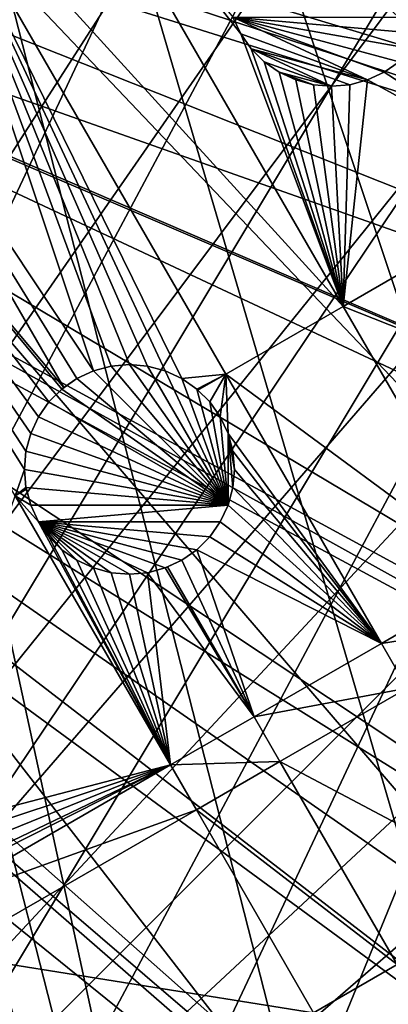
# Model space of a CAD drawing. Extents: x -110 to 110, y -110 to 451.
# Drawn here: x 55 to 67, y -52 to -19 of the extents above; entities that cross this region are included whole.
import ezdxf

# ---------------------------------------------------------------- set-up
doc = ezdxf.new("R2010")
doc.units = 0
doc.header["$MEASUREMENT"] = 0
for name, color, linetype in [('L2', 7, 'Continuous'), ('L3', 7, 'Continuous'), ('L5', 7, 'Continuous')]:
    doc.layers.add(name, color=color, linetype=linetype)

msp = doc.modelspace()

# ---------------------------------------------------------------- linework, layer by layer
at = {"layer": 'L2', "color": 250}
for points in [[(0.039275, -108.0519, 13.35), (51.74931, 94.85373, 13.35), (58.38424, 90.9203, 13.35)], [(58.38424, 90.9203, 13.35), (64.72167, 86.52356, 13.35), (0.039275, -108.0519, 13.35)], [(0.039275, -108.0519, 13.35), (64.72167, 86.52356, 13.35), (70.72929, 81.68592, 13.35)], [(70.72929, 81.68592, 13.35), (76.37648, 76.43203, 13.35), (0.039275, -108.0519, 13.35)], [(0.039275, -108.0519, 13.35), (76.37648, 76.43203, 13.35), (81.63448, 70.78865, 13.35)], [(0.039275, -108.0519, 13.35), (81.63448, 70.78865, 13.35), (86.47649, 64.78455, 13.35)], [(86.47649, 64.78455, 13.35), (90.87783, 58.45032, 13.35), (0.039275, -108.0519, 13.35)], [(0.039275, -108.0519, 13.35), (90.87783, 58.45032, 13.35), (94.81609, 51.81825, 13.35)], [(0.039275, -108.0519, 13.35), (94.81609, 51.81825, 13.35), (98.27118, 44.92212, 13.35)], [(98.27118, 44.92212, 13.35), (101.2255, 37.79708, 13.35), (0.039275, -108.0519, 13.35)], [(0.039275, -108.0519, 13.35), (101.2255, 37.79708, 13.35), (103.664, 30.47943, 13.35)], [(0.039275, -108.0519, 13.35), (103.664, 30.47943, 13.35), (105.5743, 23.00647, 13.35)], [(105.5743, 23.00647, 13.35), (106.9465, 15.41627, 13.35), (0.039275, -108.0519, 13.35)], [(0.039275, -108.0519, 13.35), (106.9465, 15.41627, 13.35), (107.7738, 7.747511, 13.35)], [(107.7738, 7.747511, 13.35), (108.0519, 0.039275, 13.35), (0.039275, -108.0519, 13.35)], [(0.039275, -108.0519, 13.35), (108.0519, 0.039275, 13.35), (107.7794, -7.669162, 13.35)], [(29.56101, -6.075053, 20.93463), (105.2453, -21.62939, 16.11346), (29.97421, -4.047919, 20.93463)], [(29.97421, -4.047919, 20.93463), (105.2453, -21.62939, 16.11346), (106.3809, -15.35469, 16.11346)], [(29.16723, -8.006972, 20.93463), (105.0145, -22.90469, 16.11346), (29.56101, -6.075053, 20.93463)], [(29.56101, -6.075053, 20.93463), (105.0145, -22.90469, 16.11346), (105.2453, -21.62939, 16.11346)], [(0.039275, -108.0519, 13.35), (107.7794, -7.669162, 13.35), (106.9577, -15.33852, 13.35)], [(28.80888, -9.037131, 20.93463), (102.5053, -32.16029, 16.11346), (29.16723, -8.006972, 20.93463)], [(102.5053, -32.16029, 16.11346), (103.1129, -30.33799, 16.11346), (29.16723, -8.006972, 20.93463)], [(29.16723, -8.006972, 20.93463), (103.1129, -30.33799, 16.11346), (105.0145, -22.90469, 16.11346)], [(27.83976, -11.82314, 20.93463), (100.6859, -37.61668, 16.11346), (28.80888, -9.037131, 20.93463)], [(28.80888, -9.037131, 20.93463), (100.6859, -37.61668, 16.11346), (102.5053, -32.16029, 16.11346)], [(27.78848, -11.92447, 20.93463), (98.71671, -42.36348, 16.11346), (27.83976, -11.82314, 20.93463)], [(27.83976, -11.82314, 20.93463), (98.71671, -42.36348, 16.11346), (100.6859, -37.61668, 16.11346)], [(26.40524, -14.65809, 20.93463), (94.30769, -51.5629, 16.11346), (27.78848, -11.92447, 20.93463)], [(94.30769, -51.5629, 16.11346), (97.74586, -44.70369, 16.11346), (27.78848, -11.92447, 20.93463)], [(27.78848, -11.92447, 20.93463), (97.74586, -44.70369, 16.11346), (98.71671, -42.36348, 16.11346)], [(26.01549, -15.42833, 20.93463), (93.95859, -52.15053, 16.11346), (26.40524, -14.65809, 20.93463)], [(26.40524, -14.65809, 20.93463), (93.95859, -52.15053, 16.11346), (94.30769, -51.5629, 16.11346)], [(106.9577, -15.33852, 13.35), (7.747511, -107.7738, 13.35), (0.039275, -108.0519, 13.35)], [(106.9577, -15.33852, 13.35), (15.41627, -106.9465, 13.35), (7.747511, -107.7738, 13.35)], [(105.591, -22.92971, 13.35), (15.41627, -106.9465, 13.35), (106.9577, -15.33852, 13.35)], [(24.76983, -17.24079, 20.93463), (90.38895, -58.15936, 16.11346), (26.01549, -15.42833, 20.93463)], [(26.01549, -15.42833, 20.93463), (90.38895, -58.15936, 16.11346), (93.95859, -52.15053, 16.11346)], [(23.72697, -18.75819, 20.93463), (86.00961, -64.45945, 16.11346), (24.76983, -17.24079, 20.93463)], [(86.00961, -64.45945, 16.11346), (88.16219, -61.36275, 16.11346), (24.76983, -17.24079, 20.93463)], [(24.76983, -17.24079, 20.93463), (88.16219, -61.36275, 16.11346), (90.38895, -58.15936, 16.11346)], [(22.90739, -19.66336, 20.93463), (81.53959, -70.00019, 16.11346), (23.72697, -18.75819, 20.93463)], [(23.72697, -18.75819, 20.93463), (81.53959, -70.00019, 16.11346), (86.00961, -64.45945, 16.11346)], [(21.01504, -21.75332, 20.93463), (81.19198, -70.43107, 16.11346), (22.90739, -19.66336, 20.93463)], [(22.90739, -19.66336, 20.93463), (81.19198, -70.43107, 16.11346), (81.53959, -70.00019, 16.11346)], [(18.48805, -23.88738, 20.93463), (70.34218, -81.269, 16.11346), (20.82881, -21.91059, 20.93463)], [(20.82881, -21.91059, 20.93463), (74.01019, -77.8577, 16.11346), (21.01504, -21.75332, 20.93463)], [(20.82881, -21.91059, 20.93463), (70.34218, -81.269, 16.11346), (74.01019, -77.8577, 16.11346)], [(74.01019, -77.8577, 16.11346), (75.96061, -76.04378, 16.11346), (21.01504, -21.75332, 20.93463)], [(21.01504, -21.75332, 20.93463), (75.96061, -76.04378, 16.11346), (81.19198, -70.43107, 16.11346)], [(105.591, -22.92971, 13.35), (103.6861, -30.40406, 13.35), (15.41627, -106.9465, 13.35)], [(17.9281, -24.36025, 20.93463), (64.36529, -86.08009, 16.11346), (18.48805, -23.88738, 20.93463)], [(64.36529, -86.08009, 16.11346), (65.76046, -84.95704, 16.11346), (18.48805, -23.88738, 20.93463)], [(18.48805, -23.88738, 20.93463), (65.76046, -84.95704, 16.11346), (70.34218, -81.269, 16.11346)], [(15.96374, -25.61273, 20.93463), (58.06041, -90.45254, 16.11346), (17.9281, -24.36025, 20.93463)], [(17.9281, -24.36025, 20.93463), (58.06041, -90.45254, 16.11346), (64.36529, -86.08009, 16.11346)], [(51.45967, -94.36405, 16.11346), (56.8337, -91.17948, 16.11346), (15.96374, -25.61273, 20.93463)], [(15.96374, -25.61273, 20.93463), (56.8337, -91.17948, 16.11346), (58.06041, -90.45254, 16.11346)], [(15.41627, -106.9465, 13.35), (103.6861, -30.40406, 13.35), (101.253, -37.72348, 13.35)], [(15.41627, -106.9465, 13.35), (101.253, -37.72348, 13.35), (98.30381, -44.85067, 13.35)], [(98.30381, -44.85067, 13.35), (94.85373, -51.74931, 13.35), (15.41627, -106.9465, 13.35)]]:
    msp.add_3dface(points, dxfattribs=at)
at = {"layer": 'L3', "color": 250}
for points in [[(55.07699, 73.69211, 6), (47.3391, 78.88605, 6), (24.56097, -88.66092, 6)], [(55.07699, 73.69211, 6), (24.56097, -88.66092, 6), (62.24971, 67.74196, 6)], [(62.24971, 67.74196, 6), (24.56097, -88.66092, 6), (68.78366, 61.0967, 6)], [(24.56097, -88.66092, 6), (74.61181, 53.82451, 6), (68.78366, 61.0967, 6)], [(24.56097, -88.66092, 6), (79.67434, 46, 6), (74.61181, 53.82451, 6)], [(83.91929, 37.70347, 6), (79.67434, 46, 6), (24.56097, -88.66092, 6)], [(24.56097, -88.66092, 6), (87.30313, 29.02005, 6), (83.91929, 37.70347, 6)], [(24.56097, -88.66092, 6), (89.79112, 20.03885, 6), (87.30313, 29.02005, 6)], [(91.35773, 10.85202, 6), (89.79112, 20.03885, 6), (24.56097, -88.66092, 6)], [(91.35773, 10.85202, 6), (24.56097, -88.66092, 6), (33.40463, -85.72123, 6)], [(33.40463, -85.72123, 6), (41.90552, -81.90194, 6), (91.35773, 10.85202, 6)], [(91.35773, 10.85202, 6), (41.90552, -81.90194, 6), (49.9764, -77.24221, 6)], [(91.35773, 10.85202, 6), (49.9764, -77.24221, 6), (57.53445, -71.78988, 6)], [(57.53445, -71.78988, 6), (64.50212, -65.60089, 6), (91.35773, 10.85202, 6)], [(91.35773, 10.85202, 6), (64.50212, -65.60089, 6), (70.80791, -58.73873, 6)], [(67.22891, -3.476283, 3.5), (75.61914, -22.51948, 3.5), (65.27564, -4.604003, 3.5)], [(68.23108, -15.72029, 3.5), (65.27564, -4.604003, 3.5), (75.61914, -22.51948, 3.5)], [(51.32972, -12.65568, 3.5), (55.24279, -10.39647, 3.5), (65.5863, -28.31194, 3.5)], [(55.24279, -10.39647, 3.5), (61.91107, -18.66736, 3.5), (62.1689, -19.22029, 3.5)], [(55.24279, -10.39647, 3.5), (62.1689, -19.22029, 3.5), (65.5863, -28.31194, 3.5)], [(51.32972, -12.65568, 3.5), (57.25964, -30.46107, 3.5), (47.08535, -15.10617, 3.5)], [(59.06449, -30.30317, 3.5), (58.45672, -30.25, 3.5), (51.32972, -12.65568, 3.5)], [(58.45672, -30.25, 3.5), (57.84895, -30.30317, 3.5), (51.32972, -12.65568, 3.5)], [(51.32972, -12.65568, 3.5), (57.84895, -30.30317, 3.5), (57.25964, -30.46107, 3.5)], [(61.67322, -30.57116, 3.5), (60.20672, -30.71891, 3.5), (51.32972, -12.65568, 3.5)], [(51.32972, -12.65568, 3.5), (60.20672, -30.71891, 3.5), (59.65379, -30.46107, 3.5)], [(51.32972, -12.65568, 3.5), (59.65379, -30.46107, 3.5), (59.06449, -30.30317, 3.5)], [(51.32972, -12.65568, 3.5), (65.5863, -28.31194, 3.5), (61.67322, -30.57116, 3.5)], [(47.08535, -15.10617, 3.5), (56.27421, -31.02175, 3.5), (44.30038, -16.71407, 3.5)], [(47.08535, -15.10617, 3.5), (57.25964, -30.46107, 3.5), (56.70672, -30.71891, 3.5)], [(47.08535, -15.10617, 3.5), (56.70672, -30.71891, 3.5), (56.27421, -31.02175, 3.5)], [(44.30038, -16.71407, 3.5), (56.27421, -31.02175, 3.5), (56.20696, -31.06884, 3.5)], [(56.20696, -31.06884, 3.5), (55.77556, -31.50024, 3.5), (44.30038, -16.71407, 3.5)], [(44.30038, -16.71407, 3.5), (55.77556, -31.50024, 3.5), (55.42563, -32, 3.5)], [(44.30038, -16.71407, 3.5), (55.42563, -32, 3.5), (55.16779, -32.55293, 3.5)], [(55.16779, -32.55293, 3.5), (55.00989, -33.14223, 3.5), (44.30038, -16.71407, 3.5)], [(44.30038, -16.71407, 3.5), (55.00989, -33.14223, 3.5), (54.95672, -33.75, 3.5)], [(44.30038, -16.71407, 3.5), (54.95672, -33.75, 3.5), (54.64389, -34.62955, 3.5)], [(62.1689, -19.22029, -2), (62.1689, -19.22029, 3.5), (61.91107, -18.66736, 3.5)], [(62.1689, -19.22029, -2), (61.91107, -18.66736, 3.5), (61.91107, -18.66736, -2)], [(67.44975, -20.15144, -2), (61.91107, -18.66736, -2), (67.88115, -19.72004, -2)], [(67.88115, -19.72004, -2), (61.91107, -18.66736, -2), (68.23108, -19.22029, -2)], [(68.23108, -19.22029, -2), (61.91107, -18.66736, -2), (68.48892, -18.66736, -2)], [(67.44975, -20.15144, -2), (66.94999, -20.50138, -2), (61.91107, -18.66736, -2)], [(61.91107, -18.66736, -2), (66.94999, -20.50138, -2), (66.39706, -20.75921, -2)], [(61.91107, -18.66736, -2), (66.39706, -20.75921, -2), (62.1689, -19.22029, -2)], [(65.5863, -28.31194, 3.5), (62.1689, -19.22029, 3.5), (62.51884, -19.72004, 3.5)], [(62.51884, -19.72004, -2), (62.51884, -19.72004, 3.5), (62.1689, -19.22029, 3.5)], [(62.51884, -19.72004, -2), (62.1689, -19.22029, 3.5), (62.1689, -19.22029, -2)], [(62.1689, -19.22029, -2), (66.39706, -20.75921, -2), (62.51884, -19.72004, -2)], [(65.5863, -28.31194, 3.5), (62.51884, -19.72004, 3.5), (62.95024, -20.15144, 3.5)], [(62.95024, -20.15144, -2), (62.95024, -20.15144, 3.5), (62.51884, -19.72004, 3.5)], [(62.95024, -20.15144, -2), (62.51884, -19.72004, 3.5), (62.51884, -19.72004, -2)], [(66.39706, -20.75921, -2), (65.80776, -20.91711, -2), (62.51884, -19.72004, -2)], [(62.51884, -19.72004, -2), (65.80776, -20.91711, -2), (65.19999, -20.97029, -2)], [(62.51884, -19.72004, -2), (65.19999, -20.97029, -2), (62.95024, -20.15144, -2)], [(62.95024, -20.15144, 3.5), (63.44999, -20.50138, 3.5), (65.5863, -28.31194, 3.5)], [(63.44999, -20.50138, -2), (63.44999, -20.50138, 3.5), (62.95024, -20.15144, 3.5)], [(63.44999, -20.50138, -2), (62.95024, -20.15144, 3.5), (62.95024, -20.15144, -2)], [(62.95024, -20.15144, -2), (65.19999, -20.97029, -2), (63.44999, -20.50138, -2)], [(72.69961, -24.20507, 3.5), (66.94999, -20.50138, 3.5), (67.44975, -20.15144, 3.5)], [(67.44975, -20.15144, -2), (67.44975, -20.15144, 3.5), (66.94999, -20.50138, 3.5)], [(67.44975, -20.15144, -2), (66.94999, -20.50138, 3.5), (66.94999, -20.50138, -2)], [(65.5863, -28.31194, 3.5), (63.44999, -20.50138, 3.5), (64.00292, -20.75921, 3.5)], [(64.00292, -20.75921, -2), (64.00292, -20.75921, 3.5), (63.44999, -20.50138, 3.5)], [(64.00292, -20.75921, -2), (63.44999, -20.50138, 3.5), (63.44999, -20.50138, -2)], [(64.00292, -20.75921, -2), (63.44999, -20.50138, -2), (64.59222, -20.91711, -2)], [(64.59222, -20.91711, -2), (63.44999, -20.50138, -2), (65.19999, -20.97029, -2)], [(66.39706, -20.75921, 3.5), (66.94999, -20.50138, 3.5), (72.69961, -24.20507, 3.5)], [(66.94999, -20.50138, -2), (66.94999, -20.50138, 3.5), (66.39706, -20.75921, 3.5)], [(66.94999, -20.50138, -2), (66.39706, -20.75921, 3.5), (66.39706, -20.75921, -2)], [(65.5863, -28.31194, 3.5), (64.00292, -20.75921, 3.5), (64.59222, -20.91711, 3.5)], [(64.59222, -20.91711, -2), (64.59222, -20.91711, 3.5), (64.00292, -20.75921, 3.5)], [(64.59222, -20.91711, -2), (64.00292, -20.75921, 3.5), (64.00292, -20.75921, -2)], [(64.59222, -20.91711, 3.5), (65.19999, -20.97029, 3.5), (65.5863, -28.31194, 3.5)], [(65.19999, -20.97029, -2), (65.19999, -20.97029, 3.5), (64.59222, -20.91711, 3.5)], [(65.19999, -20.97029, -2), (64.59222, -20.91711, 3.5), (64.59222, -20.91711, -2)], [(65.5863, -28.31194, 3.5), (65.19999, -20.97029, 3.5), (65.80776, -20.91711, 3.5)], [(65.80776, -20.91711, -2), (65.80776, -20.91711, 3.5), (65.19999, -20.97029, 3.5)], [(65.80776, -20.91711, -2), (65.19999, -20.97029, 3.5), (65.19999, -20.97029, -2)], [(65.5863, -28.31194, 3.5), (65.80776, -20.91711, 3.5), (66.39706, -20.75921, 3.5)], [(66.39706, -20.75921, 3.5), (72.69961, -24.20507, 3.5), (65.5863, -28.31194, 3.5)], [(66.39706, -20.75921, -2), (66.39706, -20.75921, 3.5), (65.80776, -20.91711, 3.5)], [(66.39706, -20.75921, -2), (65.80776, -20.91711, 3.5), (65.80776, -20.91711, -2)], [(65.5863, -28.31194, 3.5), (72.69961, -24.20507, 3.5), (77.88543, -33.18718, 3.5)], [(61.67322, -30.57116, 3.5), (65.5863, -28.31194, 3.5), (70.77212, -37.29405, 3.5)], [(65.5863, -28.31194, 3.5), (77.88543, -33.18718, 3.5), (70.77212, -37.29405, 3.5)], [(56.70672, -30.71891, -2), (56.70672, -30.71891, 3.5), (57.25964, -30.46107, 3.5)], [(56.70672, -30.71891, -2), (57.25964, -30.46107, 3.5), (57.25964, -30.46107, -2)], [(61.74564, -34.94707, -2), (56.70672, -30.71891, -2), (57.25964, -30.46107, -2)], [(57.25964, -30.46107, -2), (57.25964, -30.46107, 3.5), (57.84895, -30.30317, 3.5)], [(57.25964, -30.46107, -2), (57.84895, -30.30317, 3.5), (57.84895, -30.30317, -2)], [(61.74564, -34.94707, -2), (57.25964, -30.46107, -2), (57.84895, -30.30317, -2)], [(57.84895, -30.30317, -2), (57.84895, -30.30317, 3.5), (58.45672, -30.25, 3.5)], [(57.84895, -30.30317, -2), (58.45672, -30.25, 3.5), (58.45672, -30.25, -2)], [(57.84895, -30.30317, -2), (58.45672, -30.25, -2), (61.74564, -34.94707, -2)], [(58.45672, -30.25, -2), (58.45672, -30.25, 3.5), (59.06449, -30.30317, 3.5)], [(58.45672, -30.25, -2), (59.06449, -30.30317, 3.5), (59.06449, -30.30317, -2)], [(61.74564, -34.94707, -2), (58.45672, -30.25, -2), (59.06449, -30.30317, -2)], [(59.06449, -30.30317, -2), (59.06449, -30.30317, 3.5), (59.65379, -30.46107, 3.5)], [(59.06449, -30.30317, -2), (59.65379, -30.46107, 3.5), (59.65379, -30.46107, -2)], [(61.74564, -34.94707, -2), (59.06449, -30.30317, -2), (59.65379, -30.46107, -2)], [(59.65379, -30.46107, -2), (59.65379, -30.46107, 3.5), (60.20672, -30.71891, 3.5)], [(59.65379, -30.46107, -2), (60.20672, -30.71891, 3.5), (60.20672, -30.71891, -2)], [(59.65379, -30.46107, -2), (60.20672, -30.71891, -2), (61.74564, -34.94707, -2)], [(56.20696, -31.06884, -2), (56.27421, -31.02175, 3.5), (56.70672, -30.71891, -2)], [(56.20696, -31.06884, -2), (56.70672, -30.71891, -2), (61.74564, -34.94707, -2)], [(56.27421, -31.02175, 3.5), (56.70672, -30.71891, 3.5), (56.70672, -30.71891, -2)], [(61.67322, -30.57116, 3.5), (60.70647, -31.06884, 3.5), (60.20672, -30.71891, 3.5)], [(60.20672, -30.71891, -2), (60.20672, -30.71891, 3.5), (60.70647, -31.06884, 3.5)], [(60.20672, -30.71891, -2), (60.70647, -31.06884, 3.5), (60.70647, -31.06884, -2)], [(61.74564, -34.94707, -2), (60.20672, -30.71891, -2), (60.70647, -31.06884, -2)], [(60.74481, -31.10718, 3.5), (60.70647, -31.06884, 3.5), (61.67322, -30.57116, 3.5)], [(61.13787, -31.50024, 3.5), (60.74481, -31.10718, 3.5), (61.67322, -30.57116, 3.5)], [(61.67322, -30.57116, 3.5), (61.48781, -32, 3.5), (61.13787, -31.50024, 3.5)], [(61.67322, -30.57116, 3.5), (61.74564, -32.55293, 3.5), (61.48781, -32, 3.5)], [(66.85904, -39.55326, 3.5), (61.74564, -32.55293, 3.5), (61.67322, -30.57116, 3.5)], [(61.67322, -30.57116, 3.5), (70.77212, -37.29405, 3.5), (66.85904, -39.55326, 3.5)], [(55.77556, -31.50024, -2), (55.77556, -31.50024, 3.5), (56.20696, -31.06884, 3.5)], [(55.77556, -31.50024, -2), (56.20696, -31.06884, 3.5), (56.20696, -31.06884, -2)], [(61.74564, -34.94707, -2), (55.77556, -31.50024, -2), (56.20696, -31.06884, -2)], [(56.20696, -31.06884, -2), (56.20696, -31.06884, 3.5), (56.27421, -31.02175, 3.5)], [(60.70647, -31.06884, -2), (60.70647, -31.06884, 3.5), (60.74481, -31.10718, 3.5)], [(60.70647, -31.06884, -2), (60.74481, -31.10718, 3.5), (61.13787, -31.50024, -2)], [(61.74564, -34.94707, -2), (60.70647, -31.06884, -2), (61.13787, -31.50024, -2)], [(60.74481, -31.10718, 3.5), (61.13787, -31.50024, 3.5), (61.13787, -31.50024, -2)], [(55.42563, -32, -2), (55.42563, -32, 3.5), (55.77556, -31.50024, 3.5)], [(55.42563, -32, -2), (55.77556, -31.50024, 3.5), (55.77556, -31.50024, -2)], [(61.74564, -34.94707, -2), (55.42563, -32, -2), (55.77556, -31.50024, -2)], [(61.13787, -31.50024, -2), (61.13787, -31.50024, 3.5), (61.48781, -32, 3.5)], [(61.13787, -31.50024, -2), (61.48781, -32, 3.5), (61.48781, -32, -2)], [(61.13787, -31.50024, -2), (61.48781, -32, -2), (61.74564, -34.94707, -2)], [(55.16779, -32.55293, -2), (55.16779, -32.55293, 3.5), (55.42563, -32, 3.5)], [(55.16779, -32.55293, -2), (55.42563, -32, 3.5), (55.42563, -32, -2)], [(55.16779, -32.55293, -2), (55.42563, -32, -2), (61.74564, -34.94707, -2)], [(61.48781, -32, -2), (61.48781, -32, 3.5), (61.74564, -32.55293, 3.5)], [(61.48781, -32, -2), (61.74564, -32.55293, 3.5), (61.74564, -32.55293, -2)], [(61.74564, -34.94707, -2), (61.48781, -32, -2), (61.74564, -32.55293, -2)], [(55.00989, -33.14223, -2), (55.00989, -33.14223, 3.5), (55.16779, -32.55293, 3.5)], [(55.00989, -33.14223, -2), (55.16779, -32.55293, 3.5), (55.16779, -32.55293, -2)], [(61.74564, -34.94707, -2), (55.00989, -33.14223, -2), (55.16779, -32.55293, -2)], [(66.85904, -39.55326, 3.5), (61.90354, -33.14223, 3.5), (61.74564, -32.55293, 3.5)], [(61.74564, -32.55293, -2), (61.74564, -32.55293, 3.5), (61.90354, -33.14223, 3.5)], [(61.74564, -32.55293, -2), (61.90354, -33.14223, 3.5), (61.90354, -33.14223, -2)], [(61.74564, -32.55293, -2), (61.90354, -33.14223, -2), (61.95671, -33.75, -2)], [(61.74564, -34.94707, -2), (61.74564, -32.55293, -2), (61.90354, -34.35777, -2)], [(61.90354, -34.35777, -2), (61.74564, -32.55293, -2), (61.95671, -33.75, -2)], [(54.95672, -33.75, -2), (54.95672, -33.75, 3.5), (55.00989, -33.14223, 3.5)], [(54.95672, -33.75, -2), (55.00989, -33.14223, 3.5), (55.00989, -33.14223, -2)], [(61.74564, -34.94707, -2), (54.95672, -33.75, -2), (55.00989, -33.14223, -2)], [(61.95671, -33.75, 3.5), (61.90354, -33.14223, 3.5), (66.85904, -39.55326, 3.5)], [(61.90354, -33.14223, -2), (61.90354, -33.14223, 3.5), (61.95671, -33.75, 3.5)], [(61.90354, -33.14223, -2), (61.95671, -33.75, 3.5), (61.95671, -33.75, -2)], [(54.64389, -34.62955, 3.5), (54.95672, -33.75, 3.5), (55.00989, -34.35777, 3.5)], [(55.00989, -34.35777, -2), (54.95672, -33.75, 3.5), (54.95672, -33.75, -2)], [(55.00989, -34.35777, -2), (55.00989, -34.35777, 3.5), (54.95672, -33.75, 3.5)], [(55.00989, -34.35777, -2), (54.95672, -33.75, -2), (61.74564, -34.94707, -2)], [(66.85904, -39.55326, 3.5), (61.90354, -34.35777, 3.5), (61.95671, -33.75, 3.5)], [(61.95671, -33.75, -2), (61.95671, -33.75, 3.5), (61.90354, -34.35777, 3.5)], [(61.95671, -33.75, -2), (61.90354, -34.35777, 3.5), (61.90354, -34.35777, -2)], [(54.64389, -34.62955, 3.5), (55.00989, -34.35777, 3.5), (55.02392, -34.41014, 3.5)], [(55.02392, -34.41014, 3.5), (55.16779, -34.94707, 3.5), (54.64389, -34.62955, 3.5)], [(55.16779, -34.94707, -2), (55.02392, -34.41014, 3.5), (55.00989, -34.35777, -2)], [(55.00989, -34.35777, -2), (55.02392, -34.41014, 3.5), (55.00989, -34.35777, 3.5)], [(61.74564, -34.94707, -2), (55.16779, -34.94707, -2), (55.00989, -34.35777, -2)], [(55.16779, -34.94707, -2), (55.16779, -34.94707, 3.5), (55.02392, -34.41014, 3.5)], [(66.85904, -39.55326, 3.5), (61.74564, -34.94707, 3.5), (61.90354, -34.35777, 3.5)], [(61.90354, -34.35777, -2), (61.90354, -34.35777, 3.5), (61.74564, -34.94707, 3.5)], [(61.90354, -34.35777, -2), (61.74564, -34.94707, 3.5), (61.74564, -34.94707, -2)], [(50.76079, -45.97971, 3.5), (54.64389, -34.62955, 3.5), (59.82971, -43.61165, 3.5)], [(54.64389, -34.62955, 3.5), (55.16779, -34.94707, 3.5), (55.42563, -35.5, 3.5)], [(54.64389, -34.62955, 3.5), (55.42563, -35.5, 3.5), (59.82971, -43.61165, 3.5)], [(55.42563, -35.5, -2), (55.42563, -35.5, 3.5), (55.16779, -34.94707, 3.5)], [(55.42563, -35.5, -2), (55.16779, -34.94707, 3.5), (55.16779, -34.94707, -2)], [(61.74564, -34.94707, -2), (55.42563, -35.5, -2), (55.16779, -34.94707, -2)], [(61.48781, -35.5, -2), (55.42563, -35.5, -2), (61.74564, -34.94707, -2)], [(61.48781, -35.5, 3.5), (61.74564, -34.94707, 3.5), (66.85904, -39.55326, 3.5)], [(61.74564, -34.94707, -2), (61.74564, -34.94707, 3.5), (61.48781, -35.5, 3.5)], [(61.74564, -34.94707, -2), (61.48781, -35.5, 3.5), (61.48781, -35.5, -2)], [(59.82971, -43.61165, 3.5), (55.42563, -35.5, 3.5), (55.77556, -35.99976, 3.5)], [(55.77556, -35.99976, -2), (55.77556, -35.99976, 3.5), (55.42563, -35.5, 3.5)], [(55.77556, -35.99976, -2), (55.42563, -35.5, 3.5), (55.42563, -35.5, -2)], [(56.20696, -36.43116, -2), (55.77556, -35.99976, -2), (55.42563, -35.5, -2)], [(55.42563, -35.5, -2), (61.48781, -35.5, -2), (61.13787, -35.99976, -2)], [(61.13787, -35.99976, -2), (60.70647, -36.43116, -2), (55.42563, -35.5, -2)], [(55.42563, -35.5, -2), (60.70647, -36.43116, -2), (60.20672, -36.78109, -2)], [(55.42563, -35.5, -2), (60.20672, -36.78109, -2), (59.65379, -37.03892, -2)], [(59.65379, -37.03892, -2), (59.06448, -37.19683, -2), (55.42563, -35.5, -2)], [(55.42563, -35.5, -2), (59.06448, -37.19683, -2), (58.45672, -37.25, -2)], [(55.42563, -35.5, -2), (58.45672, -37.25, -2), (57.84895, -37.19683, -2)], [(57.84895, -37.19683, -2), (57.25965, -37.03892, -2), (55.42563, -35.5, -2)], [(55.42563, -35.5, -2), (57.25965, -37.03892, -2), (56.70672, -36.78109, -2)], [(55.42563, -35.5, -2), (56.70672, -36.78109, -2), (56.20696, -36.43116, -2)], [(66.85904, -39.55326, 3.5), (61.13787, -35.99976, 3.5), (61.48781, -35.5, 3.5)], [(61.48781, -35.5, -2), (61.48781, -35.5, 3.5), (61.13787, -35.99976, 3.5)], [(61.48781, -35.5, -2), (61.13787, -35.99976, 3.5), (61.13787, -35.99976, -2)], [(59.82971, -43.61165, 3.5), (55.77556, -35.99976, 3.5), (56.20696, -36.43116, 3.5)], [(56.20696, -36.43116, -2), (56.20696, -36.43116, 3.5), (55.77556, -35.99976, 3.5)], [(56.20696, -36.43116, -2), (55.77556, -35.99976, 3.5), (55.77556, -35.99976, -2)], [(66.85904, -39.55326, 3.5), (60.70647, -36.43116, 3.5), (61.13787, -35.99976, 3.5)], [(61.13787, -35.99976, -2), (61.13787, -35.99976, 3.5), (60.70647, -36.43116, 3.5)], [(61.13787, -35.99976, -2), (60.70647, -36.43116, 3.5), (60.70647, -36.43116, -2)], [(56.20696, -36.43116, 3.5), (56.70672, -36.78109, 3.5), (59.82971, -43.61165, 3.5)], [(56.70672, -36.78109, -2), (56.70672, -36.78109, 3.5), (56.20696, -36.43116, 3.5)], [(56.70672, -36.78109, -2), (56.20696, -36.43116, 3.5), (56.20696, -36.43116, -2)], [(62.61467, -42.00375, 3.5), (60.20672, -36.78109, 3.5), (60.70647, -36.43116, 3.5)], [(60.70647, -36.43116, -2), (60.70647, -36.43116, 3.5), (60.20672, -36.78109, 3.5)], [(60.70647, -36.43116, -2), (60.20672, -36.78109, 3.5), (60.20672, -36.78109, -2)], [(62.61467, -42.00375, 3.5), (60.70647, -36.43116, 3.5), (66.85904, -39.55326, 3.5)], [(59.82971, -43.61165, 3.5), (56.70672, -36.78109, 3.5), (57.25965, -37.03892, 3.5)], [(57.25965, -37.03892, -2), (57.25965, -37.03892, 3.5), (56.70672, -36.78109, 3.5)], [(57.25965, -37.03892, -2), (56.70672, -36.78109, 3.5), (56.70672, -36.78109, -2)], [(60.20672, -36.78109, -2), (59.7282, -37.00422, 3.5), (59.65379, -37.03892, -2)], [(59.7282, -37.00422, 3.5), (60.20672, -36.78109, 3.5), (62.61467, -42.00375, 3.5)], [(60.20672, -36.78109, -2), (60.20672, -36.78109, 3.5), (59.7282, -37.00422, 3.5)], [(59.82971, -43.61165, 3.5), (57.25965, -37.03892, 3.5), (57.84895, -37.19683, 3.5)], [(57.84895, -37.19683, -2), (57.84895, -37.19683, 3.5), (57.25965, -37.03892, 3.5)], [(57.84895, -37.19683, -2), (57.25965, -37.03892, 3.5), (57.25965, -37.03892, -2)], [(62.61467, -42.00375, 3.5), (59.06448, -37.19683, 3.5), (59.65379, -37.03892, 3.5)], [(59.65379, -37.03892, -2), (59.65379, -37.03892, 3.5), (59.06448, -37.19683, 3.5)], [(59.65379, -37.03892, -2), (59.06448, -37.19683, 3.5), (59.06448, -37.19683, -2)], [(62.61467, -42.00375, 3.5), (59.65379, -37.03892, 3.5), (59.7282, -37.00422, 3.5)], [(59.7282, -37.00422, 3.5), (59.65379, -37.03892, 3.5), (59.65379, -37.03892, -2)], [(57.84895, -37.19683, 3.5), (58.45672, -37.25, 3.5), (59.82971, -43.61165, 3.5)], [(58.45672, -37.25, -2), (58.45672, -37.25, 3.5), (57.84895, -37.19683, 3.5)], [(58.45672, -37.25, -2), (57.84895, -37.19683, 3.5), (57.84895, -37.19683, -2)], [(59.82971, -43.61165, 3.5), (58.45672, -37.25, 3.5), (59.06448, -37.19683, 3.5)], [(59.06448, -37.19683, -2), (59.06448, -37.19683, 3.5), (58.45672, -37.25, 3.5)], [(59.06448, -37.19683, -2), (58.45672, -37.25, 3.5), (58.45672, -37.25, -2)], [(59.82971, -43.61165, 3.5), (59.06448, -37.19683, 3.5), (62.61467, -42.00375, 3.5)], [(66.85904, -39.55326, 3.5), (70.77212, -37.29405, 3.5), (71.63333, -38.78571, 3.5)], [(66.85904, -39.55326, 3.5), (71.63333, -38.78571, 3.5), (67.72026, -41.04492, 3.5)], [(67.72026, -41.04492, 3.5), (62.61467, -42.00375, 3.5), (66.85904, -39.55326, 3.5)], [(63.47588, -43.49541, 3.5), (62.61467, -42.00375, 3.5), (67.72026, -41.04492, 3.5)], [(71.63021, -47.81716, 3.5), (63.47588, -43.49541, 3.5), (67.72026, -41.04492, 3.5)], [(63.47588, -43.49541, 3.5), (59.82971, -43.61165, 3.5), (62.61467, -42.00375, 3.5)], [(50.76079, -45.97971, 3.5), (59.82971, -43.61165, 3.5), (51.01863, -46.53263, 3.5)], [(51.01863, -46.53263, 3.5), (59.82971, -43.61165, 3.5), (51.17653, -47.12194, 3.5)], [(59.82971, -43.61165, 3.5), (51.22971, -47.72971, 3.5), (51.17653, -47.12194, 3.5)], [(51.47422, -48.43569, 3.5), (51.20825, -47.975, 3.5), (59.82971, -43.61165, 3.5)], [(59.82971, -43.61165, 3.5), (51.20825, -47.975, 3.5), (51.22971, -47.72971, 3.5)], [(60.69092, -45.10332, 3.5), (51.47422, -48.43569, 3.5), (59.82971, -43.61165, 3.5)], [(60.69092, -45.10332, 3.5), (59.82971, -43.61165, 3.5), (63.47588, -43.49541, 3.5)], [(67.38584, -50.26765, 3.5), (60.69092, -45.10332, 3.5), (63.47588, -43.49541, 3.5)], [(67.38584, -50.26765, 3.5), (63.47588, -43.49541, 3.5), (71.63021, -47.81716, 3.5)], [(52.33544, -49.92735, 3.5), (51.47422, -48.43569, 3.5), (60.69092, -45.10332, 3.5)], [(64.60088, -51.87555, 3.5), (52.33544, -49.92735, 3.5), (60.69092, -45.10332, 3.5)], [(64.60088, -51.87555, 3.5), (60.69092, -45.10332, 3.5), (67.38584, -50.26765, 3.5)], [(56.24539, -56.69959, 3.5), (46.27326, -53.42735, 3.5), (52.33544, -49.92735, 3.5)], [(56.24539, -56.69959, 3.5), (52.33544, -49.92735, 3.5), (64.60088, -51.87555, 3.5)], [(67.38584, -50.26765, 3.5), (70.80791, -58.73873, 3.5), (64.60088, -51.87555, 3.5)]]:
    msp.add_3dface(points, dxfattribs=at)
at = {"layer": 'L5', "color": 7}
for points in [[(0, 108), (7.704632, 107.7248), (64.72199, -86.45845)], [(64.72199, -86.45845), (58.38921, -90.85538), (0, 108)], [(0, 108), (58.38921, -90.85538), (51.75889, -94.78933)], [(64.72199, -86.45845), (7.704632, 107.7248), (15.37, 106.9007)], [(64.72199, -86.45845), (15.37, 106.9007), (22.95705, 105.5319)], [(86.45845, -64.72199), (81.62095, -70.72496), (22.95705, 105.5319)], [(22.95705, 105.5319), (106.9007, -15.37), (105.5319, -22.95705)], [(105.5319, -22.95705), (103.6252, -30.42712), (22.95705, 105.5319)], [(22.95705, 105.5319), (103.6252, -30.42712), (101.1906, -37.74213)], [(22.95705, 105.5319), (101.1906, -37.74213), (98.24026, -44.86482)], [(98.24026, -44.86482), (94.78933, -51.75889), (22.95705, 105.5319)], [(22.95705, 105.5319), (94.78933, -51.75889), (90.85538, -58.38921)], [(22.95705, 105.5319), (90.85538, -58.38921), (86.45845, -64.72199)], [(81.62095, -70.72496), (76.36753, -76.36753), (22.95705, 105.5319)], [(22.95705, 105.5319), (76.36753, -76.36753), (70.72496, -81.62095)], [(22.95705, 105.5319), (70.72496, -81.62095), (64.72199, -86.45845)], [(53.38322, -96.17813, 15.5), (62.8395, -90.28398, 15.5), (-53.38322, 96.17813, 15.5)], [(-53.38322, 96.17813, 15.5), (62.8395, -90.28398, 15.5), (71.65097, -83.46339, 15.5)], [(-53.38322, 96.17813, 15.5), (71.65097, -83.46339, 15.5), (79.72721, -75.78636, 15.5)], [(79.72721, -75.78636, 15.5), (86.98533, -67.33166, 15.5), (-53.38322, 96.17813, 15.5)], [(-53.38322, 96.17813, 15.5), (86.98533, -67.33166, 15.5), (93.35086, -58.18604, 15.5)], [(-53.38322, 96.17813, 15.5), (93.35086, -58.18604, 15.5), (98.7585, -48.44336, 15.5)], [(98.7585, -48.44336, 15.5), (103.1527, -38.20358, 15.5), (-53.38322, 96.17813, 15.5)], [(-53.38322, 96.17813, 15.5), (103.1527, -38.20358, 15.5), (106.4885, -27.57178, 15.5)], [(-53.38322, 96.17813, 15.5), (106.4885, -27.57178, 15.5), (108.7315, -16.65706, 15.5)]]:
    msp.add_3dface(points, dxfattribs=at)

doc.saveas('drawing.dxf')
